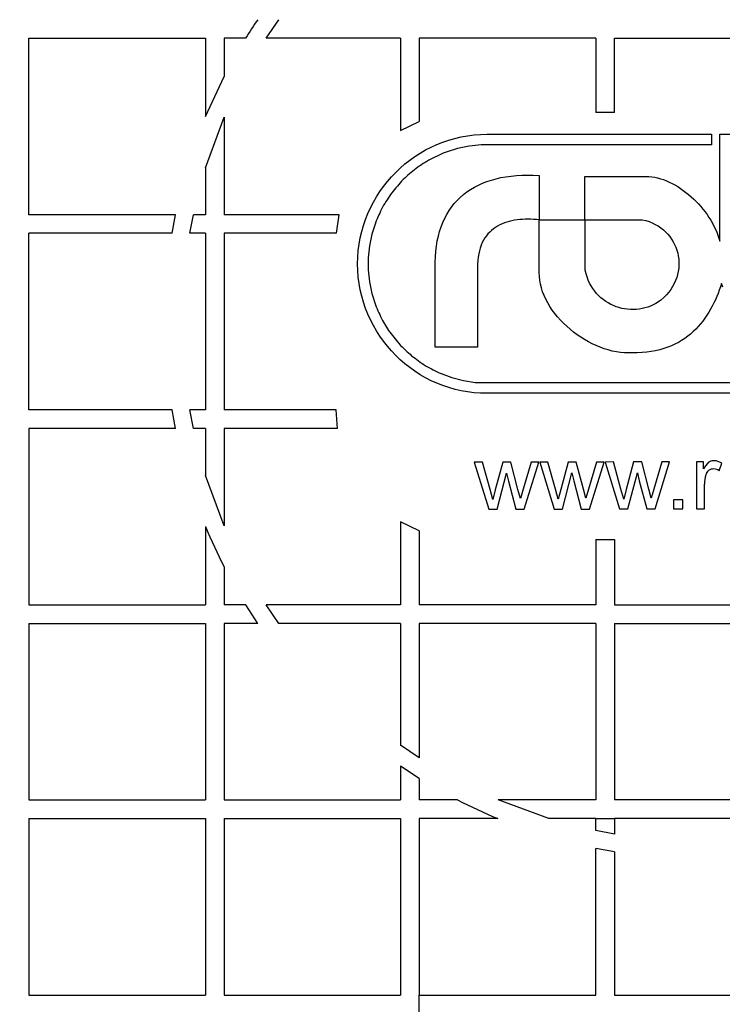
# Model space of a CAD drawing. Units: millimetres. Extents: x 0 to 420, y 0 to 297.
# Drawn here: x 214 to 217, y 151 to 156 of the extents above; entities that cross this region are included whole.
import ezdxf
from ezdxf.enums import TextEntityAlignment as Align

# ---------------------------------------------------------------- set-up
doc = ezdxf.new("R2010")
doc.units = ezdxf.units.MM
for name, color, linetype in [('Default', 7, 'Continuous'), ('POK_REV4', 7, 'Continuous'), ('ROTERRA_2450_VME', 7, 'Continuous')]:
    doc.layers.add(name, color=color, linetype=linetype)
doc.styles.add('SEACAD_Arial', font='arial.ttf')
doc.dimstyles.new('ISO', dxfattribs={"dimtxt": 3.5, "dimasz": 3.5, "dimexe": 1.75, "dimexo": 0, "dimgap": 0.875, "dimtad": 1, "dimdec": 0, "dimlfac": 50, "dimrnd": 10, "dimtxsty": 'SEACAD_Arial', "dimblk1": '_SE_FILLED', "dimblk2": '_SE_FILLED', "dimsah": 1, "dimcen": 1.75, "dimadec": 0, "dimazin": 0, "dimtfac": 0.5, "dimtdec": 4, "dimtmove": 0, "dimatfit": 3, "dimfxl": 1, "dimarcsym": 0})

# ---------------------------------------------------------------- blocks, each defined once
blk = doc.blocks.new('SE5')
at = {"layer": 'POK_REV4', "color": 7, "linetype": 'Continuous'}
for p, q in [((215.1034, 155.7372), (215.1618, 155.8229)), ((214.0092, 154.9229), (214.0092, 155.7372)), ((214.0092, 155.7372), (214.8235, 155.7372)), ((214.8235, 155.7372), (214.8235, 155.3756)), ((214.9093, 155.7372), (214.9093, 155.5613)), ((215.0087, 155.7372), (214.9093, 155.7372)), ((215.7236, 155.7372), (215.1034, 155.7372)), ((215.7236, 155.7372), (215.7236, 155.3124)), ((215.8093, 155.7372), (215.8093, 155.3537)), ((216.6236, 155.7372), (215.8093, 155.7372)), ((216.6236, 155.7372), (216.6236, 155.3942)), ((216.7094, 155.7372), (217.5237, 155.7372)), ((216.7094, 155.3942), (216.7094, 155.7372)), ((214.8235, 155.3756), (214.9093, 155.5613)), ((216.7094, 155.3942), (216.6236, 155.3942)), ((214.8235, 155.1397), (214.9093, 155.3731)), ((214.9093, 155.3731), (214.9093, 154.9229)), ((215.7236, 155.3124), (215.8093, 155.3537)), ((216.003, 155.282), (216.0324, 155.2873)), ((216.0324, 155.2873), (216.0623, 155.2911)), ((216.0623, 155.2911), (216.0924, 155.2936)), ((216.0924, 155.2936), (216.1232, 155.2942)), ((216.1232, 155.2942), (217.1583, 155.2942)), ((217.1583, 155.2942), (217.1583, 155.2459)), ((217.1955, 154.8013), (217.1955, 155.2942)), ((217.1955, 155.2942), (217.4079, 155.2942)), ((215.8647, 155.2351), (215.8912, 155.247)), ((215.8912, 155.247), (215.9183, 155.2578)), ((215.9183, 155.2578), (215.946, 155.2673)), ((215.946, 155.2673), (215.9743, 155.2753)), ((215.9743, 155.2753), (216.003, 155.282)), ((216.0403, 155.2396), (215.9863, 155.2286)), ((216.0955, 155.2458), (216.0403, 155.2396)), ((217.1583, 155.2459), (216.0955, 155.2458)), ((215.766, 155.175), (215.7895, 155.1918)), ((215.7895, 155.1918), (215.8138, 155.2074)), ((215.8138, 155.2074), (215.8388, 155.2217)), ((215.8388, 155.2217), (215.8647, 155.2351)), ((215.91, 155.2027), (215.8623, 155.1795)), ((215.9195, 155.2066), (215.91, 155.2027)), ((215.929, 155.2102), (215.9195, 155.2066)), ((215.9383, 155.2135), (215.929, 155.2102)), ((215.9478, 155.2169), (215.9383, 155.2135)), ((215.9573, 155.2199), (215.9478, 155.2169)), ((215.9671, 155.223), (215.9573, 155.2199)), ((215.9766, 155.2258), (215.9671, 155.223)), ((215.9863, 155.2286), (215.9766, 155.2258)), ((215.7217, 155.1384), (215.7436, 155.1572)), ((215.7436, 155.1572), (215.766, 155.175)), ((215.8115, 155.1479), (215.8034, 155.1423)), ((215.8198, 155.1536), (215.8115, 155.1479)), ((215.8281, 155.1588), (215.8198, 155.1536)), ((215.8364, 155.1641), (215.8281, 155.1588)), ((215.8449, 155.1692), (215.8364, 155.1641)), ((215.8536, 155.1744), (215.8449, 155.1692)), ((215.8623, 155.1795), (215.8536, 155.1744)), ((214.8235, 155.1397), (214.8235, 154.9229)), ((215.6811, 155.0978), (215.7009, 155.1186)), ((215.7009, 155.1186), (215.7217, 155.1384)), ((215.7571, 155.1048), (215.7498, 155.0984)), ((215.7644, 155.1113), (215.7571, 155.1048)), ((215.7719, 155.1178), (215.7644, 155.1113)), ((215.7796, 155.1241), (215.7719, 155.1178)), ((215.7873, 155.1301), (215.7796, 155.1241)), ((215.7953, 155.1364), (215.7873, 155.1301)), ((215.8034, 155.1423), (215.7953, 155.1364)), ((216.2091, 155.0984), (216.2328, 155.1016)), ((216.2328, 155.1016), (216.2575, 155.1041)), ((216.2575, 155.1041), (216.2828, 155.1055)), ((216.2828, 155.1055), (216.3086, 155.1059)), ((216.3086, 155.1059), (216.3353, 155.1057)), ((216.3353, 155.1057), (216.3628, 155.1043)), ((216.3628, 155.1043), (216.3629, 154.8994)), ((215.6445, 155.0535), (215.6623, 155.0761)), ((215.6623, 155.0761), (215.6811, 155.0978)), ((215.7149, 155.0628), (215.7084, 155.0553)), ((215.7215, 155.0701), (215.7149, 155.0628)), ((215.7282, 155.0775), (215.7215, 155.0701)), ((215.7351, 155.0848), (215.7282, 155.0775)), ((215.7424, 155.0917), (215.7351, 155.0848)), ((215.7498, 155.0984), (215.7424, 155.0917)), ((216.0637, 155.0503), (216.0821, 155.0598)), ((216.0821, 155.0598), (216.1014, 155.0685)), ((216.1014, 155.0685), (216.1212, 155.0761)), ((216.1212, 155.0761), (216.142, 155.083)), ((216.142, 155.083), (216.1636, 155.0891)), ((216.1636, 155.0891), (216.1859, 155.0941)), ((216.1859, 155.0941), (216.2091, 155.0984)), ((216.5738, 154.8994), (216.5738, 155.0998)), ((216.5738, 155.0998), (216.8557, 155.0998)), ((216.8557, 155.0998), (216.8689, 155.0992)), ((216.8689, 155.0992), (216.8822, 155.098)), ((216.8822, 155.098), (216.8958, 155.096)), ((216.8958, 155.096), (216.9091, 155.093)), ((216.9091, 155.093), (216.9225, 155.0893)), ((216.9225, 155.0893), (216.936, 155.0849)), ((216.936, 155.0849), (216.9494, 155.0798)), ((216.9494, 155.0798), (216.9627, 155.0739)), ((216.9627, 155.0739), (216.9759, 155.0675)), ((216.9759, 155.0675), (216.989, 155.0604)), ((216.989, 155.0604), (217.002, 155.0527)), ((215.6121, 155.0057), (215.6277, 155.03)), ((215.6277, 155.03), (215.6445, 155.0535)), ((215.6772, 155.0165), (215.6716, 155.0082)), ((215.6829, 155.0248), (215.6772, 155.0165)), ((215.6892, 155.0324), (215.6829, 155.0248)), ((215.6954, 155.0401), (215.6892, 155.0324)), ((215.7019, 155.0478), (215.6954, 155.0401)), ((215.7084, 155.0553), (215.7019, 155.0478)), ((215.9984, 155.0031), (216.0134, 155.0163)), ((216.0134, 155.0163), (216.0294, 155.0284)), ((216.0294, 155.0284), (216.0461, 155.0397)), ((216.0461, 155.0397), (216.0637, 155.0503)), ((217.002, 155.0527), (217.0149, 155.0444)), ((217.0149, 155.0444), (217.0274, 155.0355)), ((217.0274, 155.0355), (217.0398, 155.0262)), ((217.0398, 155.0262), (217.0519, 155.0163)), ((217.0519, 155.0163), (217.0638, 155.0062)), ((215.5844, 154.955), (215.5978, 154.9807)), ((215.5978, 154.9807), (215.6121, 155.0057)), ((215.6451, 154.9665), (215.64, 154.9578)), ((215.6501, 154.975), (215.6451, 154.9665)), ((215.6554, 154.9833), (215.6501, 154.975)), ((215.6607, 154.9918), (215.6554, 154.9833)), ((215.6661, 154.9999), (215.6607, 154.9918)), ((215.6716, 155.0082), (215.6661, 154.9999)), ((215.9586, 154.9586), (215.9709, 154.9744)), ((215.9709, 154.9744), (215.9843, 154.9892)), ((215.9843, 154.9892), (215.9984, 155.0031)), ((217.0638, 155.0062), (217.0754, 154.9953)), ((217.0754, 154.9953), (217.0867, 154.9842)), ((217.0867, 154.9842), (217.0976, 154.9726)), ((217.0976, 154.9726), (217.1081, 154.9609)), ((214.6857, 154.9229), (214.0092, 154.9229)), ((214.6699, 154.8372), (214.6857, 154.9229)), ((214.751, 154.8372), (214.7674, 154.9229)), ((214.8235, 154.9229), (214.7674, 154.9229)), ((215.4399, 154.9229), (214.9093, 154.9229)), ((215.4275, 154.8372), (215.4399, 154.9229)), ((215.5616, 154.9014), (215.5725, 154.9285)), ((215.5725, 154.9285), (215.5844, 154.955)), ((215.6226, 154.9218), (215.6186, 154.9125)), ((215.6269, 154.9307), (215.6226, 154.9218)), ((215.6311, 154.9398), (215.6269, 154.9307)), ((215.6354, 154.9487), (215.6311, 154.9398)), ((215.64, 154.9578), (215.6354, 154.9487)), ((215.9268, 154.9064), (215.9365, 154.9246)), ((215.9365, 154.9246), (215.947, 154.942)), ((215.947, 154.942), (215.9586, 154.9586)), ((217.1081, 154.9609), (217.1182, 154.9488)), ((217.1182, 154.9488), (217.128, 154.9362)), ((217.128, 154.9362), (217.1371, 154.9235)), ((217.1371, 154.9235), (217.146, 154.9105)), ((215.5442, 154.8454), (215.5523, 154.8737)), ((215.5523, 154.8737), (215.5616, 154.9014)), ((215.6069, 154.8848), (215.5909, 154.8332)), ((215.6107, 154.8941), (215.6069, 154.8848)), ((215.6147, 154.9034), (215.6107, 154.8941)), ((215.6186, 154.9125), (215.6147, 154.9034)), ((215.9102, 154.8672), (215.9181, 154.8872)), ((215.9181, 154.8872), (215.9268, 154.9064)), ((216.1808, 154.8761), (216.1707, 154.8707)), ((216.1914, 154.881), (216.1808, 154.8761)), ((216.2021, 154.8852), (216.1914, 154.881)), ((216.2132, 154.8891), (216.2021, 154.8852)), ((216.2247, 154.8923), (216.2132, 154.8891)), ((216.2365, 154.8951), (216.2247, 154.8923)), ((216.2484, 154.8974), (216.2365, 154.8951)), ((216.2605, 154.8992), (216.2484, 154.8974)), ((216.2731, 154.9006), (216.2605, 154.8992)), ((216.2856, 154.9016), (216.2731, 154.9006)), ((216.2983, 154.902), (216.2856, 154.9016)), ((216.3111, 154.9022), (216.2983, 154.902)), ((216.324, 154.902), (216.3111, 154.9022)), ((216.3372, 154.9014), (216.324, 154.902)), ((216.3501, 154.9006), (216.3372, 154.9014)), ((216.3629, 154.8994), (216.3501, 154.9006)), ((216.3633, 154.6565), (216.3633, 154.8994)), ((216.3633, 154.8994), (216.5738, 154.8994)), ((216.5752, 154.8998), (216.8381, 154.8998)), ((216.5752, 154.667), (216.5752, 154.8998)), ((216.8381, 154.8998), (216.8541, 154.896)), ((216.8541, 154.896), (216.8695, 154.8911)), ((216.8695, 154.8911), (216.8842, 154.8852)), ((216.8842, 154.8852), (216.8982, 154.8786)), ((216.8982, 154.8786), (216.9114, 154.8711)), ((217.146, 154.9105), (217.154, 154.8972)), ((217.154, 154.8972), (217.1619, 154.8838)), ((217.1619, 154.8838), (217.169, 154.8703)), ((214.0092, 154.0228), (214.0092, 154.8372)), ((214.6699, 154.8372), (214.0092, 154.8372)), ((214.8235, 154.8372), (214.751, 154.8372)), ((214.8235, 154.8372), (214.8235, 154.0228)), ((214.9093, 154.8372), (214.9093, 154.0228)), ((215.4275, 154.8372), (214.9093, 154.8372)), ((215.5373, 154.8164), (215.5442, 154.8454)), ((215.5909, 154.8332), (215.5798, 154.7798)), ((215.8975, 154.8247), (215.9034, 154.8464)), ((215.9034, 154.8464), (215.9102, 154.8672)), ((216.1264, 154.8347), (216.119, 154.8256)), ((216.1343, 154.8432), (216.1264, 154.8347)), ((216.1428, 154.8508), (216.1343, 154.8432)), ((216.1517, 154.8581), (216.1428, 154.8508)), ((216.161, 154.8646), (216.1517, 154.8581)), ((216.1707, 154.8707), (216.161, 154.8646)), ((216.9114, 154.8711), (216.9237, 154.8626)), ((216.9237, 154.8626), (216.9354, 154.8535)), ((216.9354, 154.8535), (216.9461, 154.8438)), ((216.9461, 154.8438), (216.956, 154.8333)), ((216.956, 154.8333), (216.9652, 154.8224)), ((217.169, 154.8703), (217.1755, 154.8567)), ((217.1755, 154.8567), (217.1816, 154.843)), ((217.1816, 154.843), (217.1868, 154.8292)), ((217.1868, 154.8292), (217.1915, 154.8153)), ((215.5282, 154.7572), (215.532, 154.7871)), ((215.532, 154.7871), (215.5373, 154.8164)), ((215.8888, 154.7786), (215.8926, 154.8021)), ((215.8926, 154.8021), (215.8975, 154.8247)), ((216.1001, 154.7942), (216.0951, 154.7823)), ((216.1058, 154.8053), (216.1001, 154.7942)), ((216.1121, 154.8159), (216.1058, 154.8053)), ((216.119, 154.8256), (216.1121, 154.8159)), ((216.9652, 154.8224), (216.9734, 154.8108)), ((216.9734, 154.8108), (216.9809, 154.7987)), ((216.9809, 154.7987), (216.9874, 154.7862)), ((216.9874, 154.7862), (216.9931, 154.7732)), ((217.1915, 154.8153), (217.1955, 154.8013)), ((215.526, 154.7268), (215.5282, 154.7572)), ((215.5798, 154.7798), (215.5743, 154.7244)), ((215.8839, 154.7293), (215.8858, 154.7544)), ((215.8858, 154.7544), (215.8888, 154.7786)), ((216.0836, 154.742), (216.0811, 154.7271)), ((216.0868, 154.7562), (216.0836, 154.742)), ((216.0906, 154.7695), (216.0868, 154.7562)), ((216.0951, 154.7823), (216.0906, 154.7695)), ((216.9931, 154.7732), (216.9977, 154.7599)), ((216.9977, 154.7599), (217.0016, 154.7463)), ((217.0016, 154.7463), (217.0044, 154.7326)), ((215.5252, 154.6963), (215.526, 154.7268)), ((215.526, 154.6656), (215.5252, 154.6963)), ((215.5743, 154.7244), (215.5743, 154.668)), ((215.8831, 154.7034), (215.8839, 154.7293)), ((215.8832, 154.3112), (215.8831, 154.7034)), ((216.0795, 154.7113), (216.0785, 154.6947)), ((216.0785, 154.6947), (216.0785, 154.3112)), ((216.0811, 154.7271), (216.0795, 154.7113)), ((217.0044, 154.7326), (217.0064, 154.7184)), ((217.0064, 154.7184), (217.0072, 154.7042)), ((217.0072, 154.7042), (217.0072, 154.6901)), ((215.5282, 154.6352), (215.526, 154.6656)), ((215.5743, 154.668), (215.5798, 154.6128)), ((216.3637, 154.6385), (216.3633, 154.6565)), ((216.5791, 154.651), (216.5752, 154.667)), ((216.5837, 154.6361), (216.5791, 154.651)), ((217.001, 154.6472), (216.9969, 154.6331)), ((217.0042, 154.6614), (217.001, 154.6472)), ((217.0062, 154.6757), (217.0042, 154.6614)), ((217.0072, 154.6901), (217.0062, 154.6757)), ((215.532, 154.6055), (215.5282, 154.6352)), ((215.5373, 154.576), (215.532, 154.6055)), ((215.5798, 154.6128), (215.5909, 154.5594)), ((216.3655, 154.6207), (216.3637, 154.6385)), ((216.3687, 154.6027), (216.3655, 154.6207)), ((216.3732, 154.5851), (216.3687, 154.6027)), ((216.5892, 154.6215), (216.5837, 154.6361)), ((216.5955, 154.6078), (216.5892, 154.6215)), ((216.6025, 154.5946), (216.5955, 154.6078)), ((216.9854, 154.6051), (216.9781, 154.5916)), ((216.9917, 154.6189), (216.9854, 154.6051)), ((216.9969, 154.6331), (216.9917, 154.6189)), ((217.2042, 154.6056), (217.1992, 154.5904)), ((217.2093, 154.5888), (217.2042, 154.6056)), ((215.5442, 154.5472), (215.5373, 154.576)), ((215.5909, 154.5594), (215.6069, 154.5078)), ((216.3786, 154.5675), (216.3732, 154.5851)), ((216.3855, 154.5499), (216.3786, 154.5675)), ((216.6102, 154.5823), (216.6025, 154.5946)), ((216.6187, 154.5707), (216.6102, 154.5823)), ((216.6278, 154.5598), (216.6187, 154.5707)), ((216.6373, 154.5495), (216.6278, 154.5598)), ((216.9601, 154.5655), (216.9494, 154.553)), ((216.9696, 154.5784), (216.9601, 154.5655)), ((216.9781, 154.5916), (216.9696, 154.5784)), ((217.1878, 154.5602), (217.1818, 154.5453)), ((217.1937, 154.5752), (217.1878, 154.5602)), ((217.1992, 154.5904), (217.1937, 154.5752)), ((215.5523, 154.5189), (215.5442, 154.5472)), ((215.5616, 154.491), (215.5523, 154.5189)), ((216.3934, 154.5329), (216.3855, 154.5499)), ((216.4023, 154.5159), (216.3934, 154.5329)), ((216.4122, 154.4993), (216.4023, 154.5159)), ((216.6476, 154.54), (216.6373, 154.5495)), ((216.6584, 154.5313), (216.6476, 154.54)), ((216.6695, 154.5232), (216.6584, 154.5313)), ((216.681, 154.5159), (216.6695, 154.5232)), ((216.6929, 154.5095), (216.681, 154.5159)), ((216.9011, 154.5137), (216.8889, 154.5073)), ((216.913, 154.5212), (216.9011, 154.5137)), ((216.9245, 154.5293), (216.913, 154.5212)), ((216.9377, 154.5408), (216.9245, 154.5293)), ((216.9494, 154.553), (216.9377, 154.5408)), ((217.1684, 154.5158), (217.1609, 154.5012)), ((217.1753, 154.5305), (217.1684, 154.5158)), ((217.1818, 154.5453), (217.1753, 154.5305)), ((215.5725, 154.4639), (215.5616, 154.491)), ((215.6069, 154.5078), (215.6107, 154.4983)), ((215.6107, 154.4983), (215.6148, 154.4892)), ((215.6148, 154.4892), (215.6186, 154.4801)), ((215.6186, 154.4801), (215.6227, 154.471)), ((215.6227, 154.471), (215.6269, 154.4619)), ((216.4231, 154.483), (216.4122, 154.4993)), ((216.4349, 154.4672), (216.4231, 154.483)), ((216.4474, 154.4516), (216.4349, 154.4672)), ((216.7053, 154.5038), (216.6929, 154.5095)), ((216.7178, 154.4987), (216.7053, 154.5038)), ((216.7306, 154.4945), (216.7178, 154.4987)), ((216.7437, 154.4911), (216.7306, 154.4945)), ((216.7569, 154.4884), (216.7437, 154.4911)), ((216.7702, 154.4866), (216.7569, 154.4884)), ((216.7835, 154.4856), (216.7702, 154.4866)), ((216.7971, 154.4854), (216.7835, 154.4856)), ((216.8104, 154.486), (216.7971, 154.4854)), ((216.8238, 154.4874), (216.8104, 154.486)), ((216.8371, 154.4897), (216.8238, 154.4874)), ((216.8505, 154.4929), (216.8371, 154.4897)), ((216.8634, 154.4967), (216.8505, 154.4929)), ((216.8762, 154.5016), (216.8634, 154.4967)), ((216.8889, 154.5073), (216.8762, 154.5016)), ((217.145, 154.4729), (217.1363, 154.4591)), ((217.1533, 154.487), (217.145, 154.4729)), ((217.1609, 154.5012), (217.1533, 154.487)), ((215.5844, 154.4374), (215.5725, 154.4639)), ((215.5978, 154.4117), (215.5844, 154.4374)), ((215.6269, 154.4619), (215.6311, 154.453)), ((215.6311, 154.453), (215.6354, 154.4439)), ((215.6354, 154.4439), (215.64, 154.4348)), ((215.64, 154.4348), (215.6676, 154.3893)), ((216.461, 154.4366), (216.4474, 154.4516)), ((216.4749, 154.4221), (216.461, 154.4366)), ((216.4897, 154.4081), (216.4749, 154.4221)), ((217.1071, 154.4195), (217.0964, 154.4071)), ((217.1175, 154.4324), (217.1071, 154.4195)), ((217.1272, 154.4456), (217.1175, 154.4324)), ((217.1363, 154.4591), (217.1272, 154.4456)), ((215.6121, 154.3867), (215.5978, 154.4117)), ((215.6277, 154.3624), (215.6121, 154.3867)), ((215.6676, 154.3893), (215.6736, 154.3812)), ((215.6736, 154.3812), (215.6797, 154.3733)), ((216.5053, 154.3946), (216.4897, 154.4081)), ((216.5212, 154.3816), (216.5053, 154.3946)), ((216.5376, 154.3695), (216.5212, 154.3816)), ((217.0732, 154.3837), (217.0608, 154.3726)), ((217.0851, 154.3952), (217.0732, 154.3837)), ((217.0964, 154.4071), (217.0851, 154.3952)), ((215.6445, 154.3389), (215.6277, 154.3624)), ((215.6623, 154.3163), (215.6445, 154.3389)), ((215.6797, 154.3733), (215.6856, 154.3656)), ((215.6856, 154.3656), (215.6916, 154.3577)), ((215.6916, 154.3577), (215.6979, 154.3501)), ((215.6979, 154.3501), (215.704, 154.3424)), ((215.704, 154.3424), (215.7102, 154.3349)), ((215.7102, 154.3349), (215.7167, 154.3272)), ((216.5546, 154.358), (216.5376, 154.3695)), ((216.572, 154.3471), (216.5546, 154.358)), ((216.5896, 154.3369), (216.572, 154.3471)), ((216.6076, 154.3276), (216.5896, 154.3369)), ((217.0046, 154.3337), (216.989, 154.3256)), ((217.0196, 154.3426), (217.0046, 154.3337)), ((217.0339, 154.3519), (217.0196, 154.3426)), ((217.0477, 154.362), (217.0339, 154.3519)), ((217.0608, 154.3726), (217.0477, 154.362)), ((215.6811, 154.2946), (215.6623, 154.3163)), ((215.7009, 154.2738), (215.6811, 154.2946)), ((215.7167, 154.3272), (215.7236, 154.3199)), ((215.7236, 154.3199), (215.7307, 154.3129)), ((215.7307, 154.3129), (215.7377, 154.3058)), ((215.7377, 154.3058), (215.7448, 154.2991)), ((215.7448, 154.2991), (215.7521, 154.2922)), ((215.7521, 154.2922), (215.7594, 154.2855)), ((215.7594, 154.2855), (215.7669, 154.2791)), ((216.0785, 154.3112), (215.8832, 154.3112)), ((216.6258, 154.3192), (216.6076, 154.3276)), ((216.6442, 154.3115), (216.6258, 154.3192)), ((216.6628, 154.3048), (216.6442, 154.3115)), ((216.6814, 154.2989), (216.6628, 154.3048)), ((216.7, 154.2941), (216.6814, 154.2989)), ((216.7188, 154.2902), (216.7, 154.2941)), ((216.7372, 154.2874), (216.7188, 154.2902)), ((216.7556, 154.2858), (216.7372, 154.2874)), ((216.7741, 154.2852), (216.7556, 154.2858)), ((216.7918, 154.2858), (216.7741, 154.2852)), ((216.8153, 154.2858), (216.7918, 154.2858)), ((216.8378, 154.2868), (216.8153, 154.2858)), ((216.8592, 154.2888), (216.8378, 154.2868)), ((216.88, 154.2917), (216.8592, 154.2888)), ((216.9, 154.2953), (216.88, 154.2917)), ((216.9195, 154.2999), (216.9, 154.2953)), ((216.9379, 154.3052), (216.9195, 154.2999)), ((216.9557, 154.3113), (216.9379, 154.3052)), ((216.9727, 154.3182), (216.9557, 154.3113)), ((216.989, 154.3256), (216.9727, 154.3182)), ((215.7218, 154.254), (215.7009, 154.2738)), ((215.7436, 154.2352), (215.7218, 154.254)), ((215.7669, 154.2791), (215.7743, 154.2726)), ((215.7743, 154.2726), (215.7822, 154.2665)), ((215.7822, 154.2665), (215.7901, 154.2605)), ((215.7901, 154.2605), (215.798, 154.2544)), ((215.798, 154.2544), (215.8059, 154.2485)), ((215.8059, 154.2485), (215.814, 154.2429)), ((215.814, 154.2429), (215.8223, 154.2372)), ((215.7661, 154.2174), (215.7436, 154.2352)), ((215.7895, 154.2006), (215.7661, 154.2174)), ((215.8138, 154.185), (215.7895, 154.2006)), ((215.8223, 154.2372), (215.8304, 154.2316)), ((215.8304, 154.2316), (215.8389, 154.2259)), ((215.8389, 154.2259), (215.8476, 154.221)), ((215.8476, 154.221), (215.8565, 154.2162)), ((215.8565, 154.2162), (215.8652, 154.2115)), ((215.8652, 154.2115), (215.8741, 154.2069)), ((215.8741, 154.2069), (215.883, 154.2024)), ((215.883, 154.2024), (215.8919, 154.1982)), ((215.8919, 154.1982), (215.901, 154.1939)), ((215.901, 154.1939), (215.9101, 154.1897)), ((215.8389, 154.1707), (215.8138, 154.185)), ((215.8648, 154.1573), (215.8389, 154.1707)), ((215.8913, 154.1454), (215.8648, 154.1573)), ((215.9101, 154.1897), (215.9604, 154.1713)), ((215.9604, 154.1713), (216.0132, 154.1577)), ((216.0132, 154.1577), (216.0672, 154.1492)), ((216.0672, 154.1492), (218.0086, 154.1481)), ((215.9183, 154.1347), (215.8913, 154.1454)), ((215.9461, 154.1252), (215.9183, 154.1347)), ((215.9744, 154.1171), (215.9461, 154.1252)), ((216.0031, 154.1104), (215.9744, 154.1171)), ((216.0324, 154.1052), (216.0031, 154.1104)), ((216.0624, 154.1013), (216.0324, 154.1052)), ((216.0925, 154.0991), (216.0624, 154.1013)), ((218.0083, 154.0991), (216.0925, 154.0991)), ((214.6699, 154.0228), (214.0092, 154.0228)), ((214.6857, 153.9371), (214.6699, 154.0228)), ((214.8235, 154.0228), (214.751, 154.0228)), ((214.7674, 153.9371), (214.751, 154.0228)), ((215.426, 154.0228), (214.9093, 154.0228)), ((215.4323, 153.9371), (215.426, 154.0228)), ((214.0092, 153.9371), (214.0092, 153.1228)), ((214.6857, 153.9371), (214.0092, 153.9371)), ((214.8235, 153.9371), (214.7674, 153.9371)), ((214.8235, 153.9371), (214.8235, 153.7204)), ((214.9093, 153.9371), (214.9093, 153.487)), ((215.4323, 153.9371), (214.9093, 153.9371)), ((216.1015, 153.7809), (216.0635, 153.7808)), ((216.0635, 153.7808), (216.1303, 153.5642)), ((216.1362, 153.6558), (216.1015, 153.7809)), ((216.1945, 153.781), (216.1602, 153.6541)), ((216.2322, 153.7811), (216.1945, 153.781)), ((216.2649, 153.6556), (216.2322, 153.7811)), ((216.325, 153.7813), (216.2882, 153.656)), ((216.2935, 153.5646), (216.3608, 153.7814)), ((216.3608, 153.7814), (216.325, 153.7813)), ((216.4033, 153.7815), (216.3653, 153.7814)), ((216.3653, 153.7814), (216.4321, 153.5649)), ((216.438, 153.6565), (216.4033, 153.7815)), ((216.4962, 153.7817), (216.462, 153.6547)), ((216.534, 153.7817), (216.4962, 153.7817)), ((216.5667, 153.6562), (216.534, 153.7817)), ((216.6268, 153.7819), (216.59, 153.6566)), ((216.5952, 153.5652), (216.6626, 153.782)), ((216.6626, 153.782), (216.6268, 153.7819)), ((216.705, 153.7821), (216.6671, 153.782)), ((216.6671, 153.782), (216.7338, 153.5655)), ((216.7398, 153.6571), (216.705, 153.7821)), ((216.798, 153.7823), (216.7638, 153.6553)), ((216.8358, 153.7824), (216.798, 153.7823)), ((216.8685, 153.6568), (216.8358, 153.7824)), ((216.9286, 153.7825), (216.8917, 153.6572)), ((216.897, 153.5658), (216.9643, 153.7826)), ((216.9643, 153.7826), (216.9286, 153.7825)), ((217.0878, 153.7829), (217.0883, 153.5662)), ((217.1208, 153.7829), (217.0878, 153.7829)), ((217.1209, 153.7501), (217.1208, 153.7829)), ((217.1929, 153.7421), (217.2055, 153.7762)), ((214.9093, 153.487), (214.8235, 153.7204)), ((216.1686, 153.5643), (216.2121, 153.7311)), ((216.2121, 153.7311), (216.2206, 153.6942)), ((216.2206, 153.6942), (216.2554, 153.5645)), ((216.4704, 153.5649), (216.5139, 153.7318)), ((216.5139, 153.7318), (216.5224, 153.6948)), ((216.5224, 153.6948), (216.5571, 153.5651)), ((216.7722, 153.5656), (216.8157, 153.7324)), ((216.8157, 153.7324), (216.8242, 153.6954)), ((216.8242, 153.6954), (216.8589, 153.5657)), ((216.1491, 153.6093), (216.1362, 153.6558)), ((216.1602, 153.6541), (216.1491, 153.6093)), ((216.2759, 153.6141), (216.2649, 153.6556)), ((216.2882, 153.656), (216.2759, 153.6141)), ((216.4509, 153.61), (216.438, 153.6565)), ((216.462, 153.6547), (216.4509, 153.61)), ((216.5776, 153.6147), (216.5667, 153.6562)), ((216.59, 153.6566), (216.5776, 153.6147)), ((216.7527, 153.6106), (216.7398, 153.6571)), ((216.7638, 153.6553), (216.7527, 153.6106)), ((216.8794, 153.6154), (216.8685, 153.6568)), ((216.8917, 153.6572), (216.8794, 153.6154)), ((217.125, 153.5663), (217.1247, 153.6797)), ((217.0247, 153.6079), (216.9829, 153.6078)), ((216.9829, 153.6078), (216.9829, 153.566)), ((217.0248, 153.5661), (217.0247, 153.6079)), ((216.1303, 153.5642), (216.1686, 153.5643)), ((216.2554, 153.5645), (216.2935, 153.5646)), ((216.4321, 153.5649), (216.4704, 153.5649)), ((216.5571, 153.5651), (216.5952, 153.5652)), ((216.7338, 153.5655), (216.7722, 153.5656)), ((216.8589, 153.5657), (216.897, 153.5658)), ((216.9829, 153.566), (217.0248, 153.5661)), ((217.0883, 153.5662), (217.125, 153.5663)), ((214.8235, 153.4845), (214.8235, 153.1228)), ((215.7236, 153.506), (215.7236, 153.1228)), ((215.8093, 153.4647), (215.7236, 153.506)), ((215.8093, 153.4647), (215.8093, 153.1228)), ((216.6236, 153.4242), (216.7094, 153.4242)), ((216.6236, 153.4242), (216.6236, 153.1228)), ((216.7094, 153.4242), (216.7094, 153.1228)), ((214.9093, 153.2988), (214.9093, 153.1228)), ((214.0092, 153.1228), (214.8235, 153.1228)), ((215.0088, 153.1228), (214.9093, 153.1228)), ((215.0644, 153.0371), (215.0088, 153.1228)), ((215.7236, 153.1228), (215.1035, 153.1228)), ((215.1619, 153.0371), (215.1035, 153.1228)), ((216.6236, 153.1228), (215.8093, 153.1228)), ((216.7094, 153.1228), (217.5237, 153.1228)), ((214.0092, 153.0371), (214.8235, 153.0371)), ((214.0092, 153.0371), (214.0092, 152.2228)), ((214.8235, 153.0371), (214.8235, 152.2228)), ((214.9093, 153.0371), (214.9093, 152.2228)), ((215.0644, 153.0371), (214.9093, 153.0371)), ((215.7236, 153.0371), (215.1619, 153.0371)), ((215.7236, 153.0371), (215.7236, 152.4754)), ((215.8093, 153.0371), (215.8093, 152.4171)), ((216.6236, 153.0371), (215.8093, 153.0371)), ((216.6236, 153.0371), (216.6236, 152.2228)), ((216.7094, 153.0371), (216.7094, 152.2228)), ((216.7094, 153.0371), (217.5237, 153.0371)), ((215.8093, 152.4171), (215.7236, 152.4754)), ((215.7236, 152.378), (215.7236, 152.2228)), ((215.8093, 152.3224), (215.7236, 152.378)), ((215.8093, 152.3224), (215.8093, 152.2228)), ((214.0092, 152.2228), (214.8235, 152.2228)), ((214.9093, 152.2228), (215.7236, 152.2228)), ((215.9857, 152.2228), (215.8093, 152.2228)), ((216.6236, 152.2228), (216.174, 152.2228)), ((216.4077, 152.137), (216.174, 152.2228)), ((217.5237, 152.2228), (216.7094, 152.2228)), ((214.0092, 152.137), (214.8235, 152.137)), ((214.0092, 152.137), (214.0092, 151.3227)), ((214.8235, 152.137), (214.8235, 151.3227)), ((214.9093, 152.137), (215.7236, 152.137)), ((214.9093, 152.137), (214.9093, 151.3227)), ((215.7236, 152.137), (215.7236, 151.3227)), ((215.8093, 152.137), (215.8093, 151.3227)), ((216.1715, 152.137), (215.8093, 152.137)), ((216.6236, 152.137), (216.4077, 152.137)), ((216.6236, 152.137), (216.7094, 152.137)), ((216.6236, 152.0812), (216.6236, 152.137)), ((217.5237, 152.137), (216.7094, 152.137)), ((216.7094, 152.137), (216.7094, 152.0648)), ((216.7094, 152.0648), (216.6236, 152.0812)), ((216.6236, 151.3227), (216.6236, 151.9995)), ((216.7094, 151.9837), (216.6236, 151.9995)), ((216.7094, 151.9837), (216.7094, 151.3227)), ((214.0092, 151.3227), (214.8235, 151.3227)), ((214.9093, 151.3227), (215.7236, 151.3227)), ((215.8093, 151.237), (215.8093, 151.3227)), ((215.8093, 151.3227), (216.6236, 151.3227)), ((216.7094, 151.3227), (217.5237, 151.3227))]:
    blk.add_line(p, q, dxfattribs=at)
for centre, radius, start, end in [((217.1165, 154.43), 6.9432, 107.57243, 243.70873), ((217.1165, 154.43), 6.8681, 107.57243, 243.70873), ((217.1162, 154.4301), 2.48, 145.8306, 148.1917), ((217.2006, 153.7132), 0.0878, 129.8845, 155.0984), ((217.1687, 153.7116), 0.0395, 128.0298, 163.9077), ((217.1682, 153.7074), 0.0426, 54.43, 123.9858), ((217.2669, 153.6815), 0.1422, 163.2192, 180.7282), ((217.1162, 154.4301), 2.48, 202.4113, 207.1385), ((217.1162, 154.4301), 2.48, 242.8786, 247.6091)]:
    blk.add_arc(centre, radius, start, end, dxfattribs=at)
blk.add_open_spline([(217.2055, 153.7762), (217.2009, 153.7791), (217.1961, 153.7815), (217.1886, 153.7844), (217.186, 153.7852), (217.1808, 153.7866), (217.1781, 153.7872), (217.1727, 153.7878), (217.1699, 153.788), (217.1645, 153.7879), (217.1617, 153.7876), (217.1564, 153.7865), (217.1539, 153.7857), (217.1489, 153.7835), (217.1465, 153.7821), (217.1442, 153.7805)], degree=3, knots=[0, 0, 0, 0, 0.25, 0.25, 0.375, 0.375, 0.5, 0.5, 0.625, 0.625, 0.75, 0.75, 0.875, 0.875, 1, 1, 1, 1], dxfattribs=at)
at = {"layer": 'ROTERRA_2450_VME', "color": 7, "linetype": 'Continuous'}
for radius, start, end in [(7.806, 7.55256, 352.44781), (7.8, 0, 109.67679), (7.8, 110.55459, 0), (7.6, 114.15875, 0)]:
    blk.add_arc((217.1165, 154.4301), radius, start, end, dxfattribs=at)
blk = doc.blocks.new('DMBLK294')
at = {"layer": 'Default', "linetype": 'Continuous', "transparency": 16777216}
for points in [[(167.9628, 117.578), (167.9628, 118.7447), (164.4628, 118.1614)], [(246.0585, 117.578), (249.5585, 118.1614), (246.0585, 118.7447)]]:
    blk.add_hatch(color=7, dxfattribs=at).paths.add_polyline_path(points)
at = {"layer": 'Default', "color": 7, "linetype": 'Continuous', "transparency": 16777216}
for p, q in [((249.5585, 154.4299), (249.5585, 116.4114)), ((164.4628, 130.3012), (164.4628, 116.4114)), ((249.5585, 118.1614), (164.4628, 118.1614))]:
    blk.add_line(p, q, dxfattribs=at)
at = {"layer": 'Default', "color": 7, "linetype": 'Continuous', "transparency": 16777216, "style": 'SEACAD_Arial'}
blk.add_text('4250', height=3.5, dxfattribs=at).set_placement((201.5324, 122.5364), align=Align.TOP_LEFT)
blk = doc.blocks.new('_SE_FILLED')
at = {"color": 0}
blk.add_line((0, 0), (-1, 0), dxfattribs=at)
blk.add_solid([(0, 0), (-1, -0.1665), (-1, 0.1665), (0, 0)], dxfattribs=at)
blk = doc.blocks.new('DMBLK295')
at = {"layer": 'Default', "linetype": 'Continuous', "transparency": 16777216}
for points in [[(36.1351, 108.0161), (36.1351, 109.1828), (32.6351, 108.5995)], [(246.0585, 108.0161), (249.5585, 108.5995), (246.0585, 109.1828)]]:
    blk.add_hatch(color=7, dxfattribs=at).paths.add_polyline_path(points)
at = {"layer": 'Default', "color": 7, "linetype": 'Continuous', "transparency": 16777216}
for p, q in [((32.6351, 154.4302), (32.6351, 106.8495)), ((249.5585, 154.4299), (249.5585, 106.8495)), ((249.5585, 108.5995), (32.6351, 108.5995))]:
    blk.add_line(p, q, dxfattribs=at)
at = {"layer": 'Default', "color": 7, "linetype": 'Continuous', "transparency": 16777216, "style": 'SEACAD_Arial'}
blk.add_text('10850', height=3.5, dxfattribs=at).set_placement((134.249, 112.9745), align=Align.TOP_LEFT)

msp = doc.modelspace()

# ---------------------------------------------------------------- block references
at = {"layer": 'Default'}
msp.add_blockref('SE5', (0, 0), dxfattribs=at)

# ---------------------------------------------------------------- dimensions: what is measured, and where the dimension line sits
at = {"layer": 'Default', "color": 7, "linetype": 'Continuous'}
for base, p2, picture, middle in [((32.63508, 108.59947), (32.63508, 154.43024), 'DMBLK295', (141.09678, 108.59947)), ((164.46284, 118.16136), (164.46284, 130.3012), 'DMBLK294', (207.01067, 118.16136))]:
    dim = msp.add_linear_dim(base=base, p1=(249.55849, 154.42987), p2=p2, text='\\A1;<>', dimstyle='ISO', dxfattribs=at)
    dim.commit()
    dim.dimension.update_dxf_attribs({"geometry": picture, "text_midpoint": middle, "dimtype": 160})

doc.saveas('drawing.dxf')
